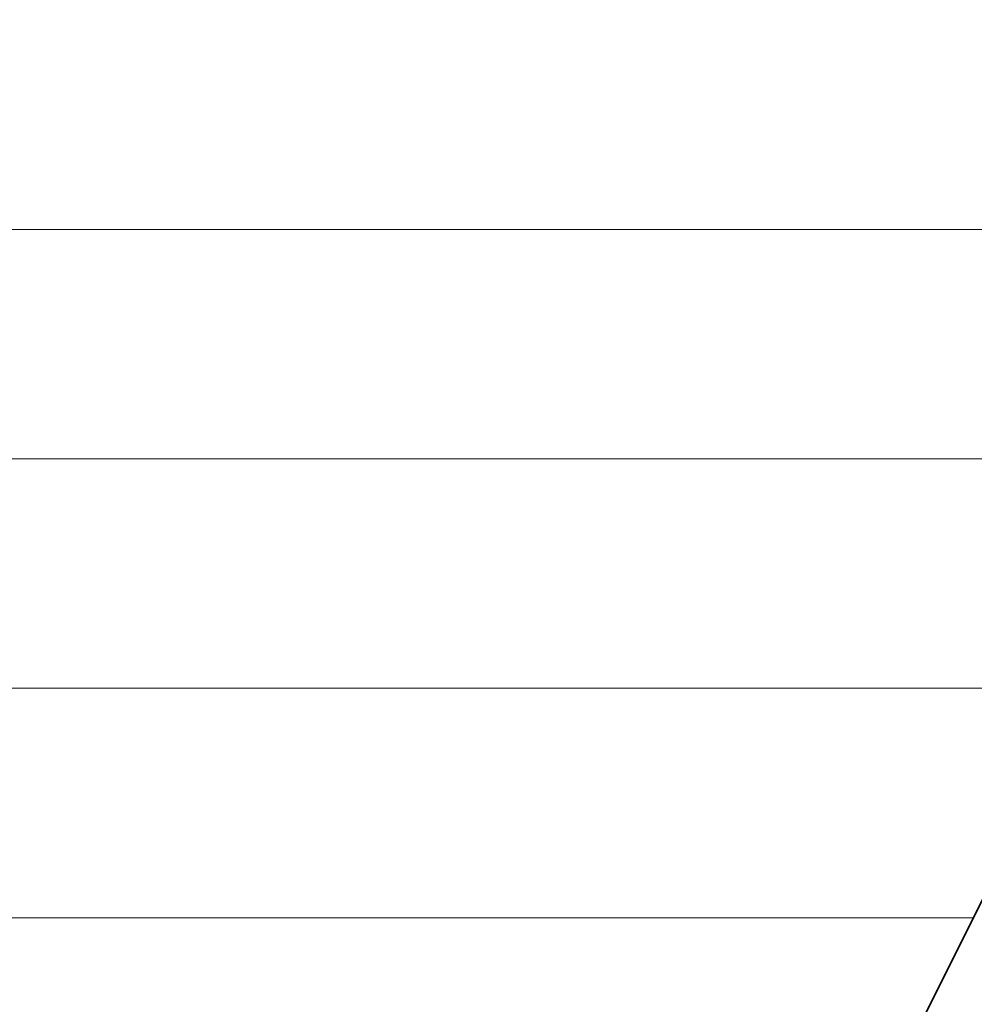
# Model space of a CAD drawing. Units: millimetres. Extents: x 0 to 18032, y 0 to 12600.
# Drawn here: x 12945 to 12988, y 700 to 745 of the extents above; entities that cross this region are included whole.
import ezdxf

# ---------------------------------------------------------------- set-up
doc = ezdxf.new("R2010")
doc.units = ezdxf.units.MM
doc.header["$MEASUREMENT"] = 0
doc.layers.add('(1) Shape lines', color=7, linetype='Continuous', lineweight=35)
doc.layers.add('(9) Sheet', color=7, linetype='Continuous', lineweight=35)

# ---------------------------------------------------------------- blocks, each defined once
blk = doc.blocks.new('HATCH_1349_5d8ff50b-cfe8-4c69-a0cb-395f8873179e')
at = {"layer": '(1) Shape lines', "color": 0, "lineweight": 9}
for p, q in [((12962.663, 735), (12943.827, 735)), ((12964.347, 724.5), (12943.827, 724.5)), ((12966.031, 714), (12943.827, 714)), ((12967.715, 703.5), (12943.827, 703.5))]:
    blk.add_line(p, q, dxfattribs=at)
blk = doc.blocks.new('HATCH_1350_2996020b-a32d-40e1-817b-59ac115a37cb')
at = {"layer": '(1) Shape lines', "color": 0, "lineweight": 9}
for p, q in [((12972.716, 735), (12962.663, 735)), ((12972.716, 724.5), (12964.347, 724.5)), ((12972.716, 714), (12966.031, 714)), ((12972.716, 703.5), (12967.715, 703.5))]:
    blk.add_line(p, q, dxfattribs=at)
blk = doc.blocks.new('HATCH_1353_51ccf130-66e8-4b43-bb78-97b8d9e750f0')
at = {"layer": '(1) Shape lines', "color": 0, "lineweight": 9}
for p, q in [((12974.855, 735), (12972.716, 735)), ((12974.989, 724.5), (12972.716, 724.5)), ((12975.122, 714), (12972.716, 714)), ((12975.256, 703.5), (12972.716, 703.5))]:
    blk.add_line(p, q, dxfattribs=at)
blk = doc.blocks.new('HATCH_1354_0d180b68-c3a2-4aa8-b4ae-e68f8f2daa8a')
at = {"layer": '(1) Shape lines', "color": 0, "lineweight": 9}
for p, q in [((12975.58, 735), (12974.855, 735)), ((12975.58, 724.5), (12974.989, 724.5)), ((12975.58, 714), (12975.122, 714)), ((12975.58, 703.5), (12975.256, 703.5))]:
    blk.add_line(p, q, dxfattribs=at)
blk = doc.blocks.new('HATCH_1357_b08a303d-ae15-4db7-b58e-09d66789e843')
at = {"layer": '(1) Shape lines', "color": 0, "lineweight": 9}
for p, q in [((12991.279, 735), (12975.58, 735)), ((12992.233, 724.5), (12975.58, 724.5)), ((12993.186, 714), (12975.58, 714)), ((12988.331, 703.5), (12975.58, 703.5))]:
    blk.add_line(p, q, dxfattribs=at)
blk = doc.blocks.new('GROUP_0_1ea07f22-8eb3-4548-8dfd-51cd146ecbf4')
at = {"layer": '(9) Sheet', "color": 7, "linetype": 'Continuous', "lineweight": 35, "ltscale": 30}
blk.add_lwpolyline([(12587.323, 794.071), (12659.055, 907.959), (12733.059, 766.789), (12817.329, 907.909), (12894.754, 766.767), (12975.58, 907.909), (13033.682, 794.071), (12895.579, 518.269), (12816.2, 663.166), (12733.869, 518.269)], close=True, dxfattribs=at)
at = {"layer": '(1) Shape lines', "color": 154, "linetype": 'ByBlock'}
for name in ['HATCH_1354_0d180b68-c3a2-4aa8-b4ae-e68f8f2daa8a', 'HATCH_1357_b08a303d-ae15-4db7-b58e-09d66789e843', 'HATCH_1350_2996020b-a32d-40e1-817b-59ac115a37cb', 'HATCH_1353_51ccf130-66e8-4b43-bb78-97b8d9e750f0', 'HATCH_1349_5d8ff50b-cfe8-4c69-a0cb-395f8873179e']:
    blk.add_blockref(name, (0, 0), dxfattribs=at)

msp = doc.modelspace()

# ---------------------------------------------------------------- block references
at = {"color": 7, "linetype": 'ByBlock'}
msp.add_blockref('GROUP_0_1ea07f22-8eb3-4548-8dfd-51cd146ecbf4', (0, 0), dxfattribs=at)

doc.saveas('drawing.dxf')
